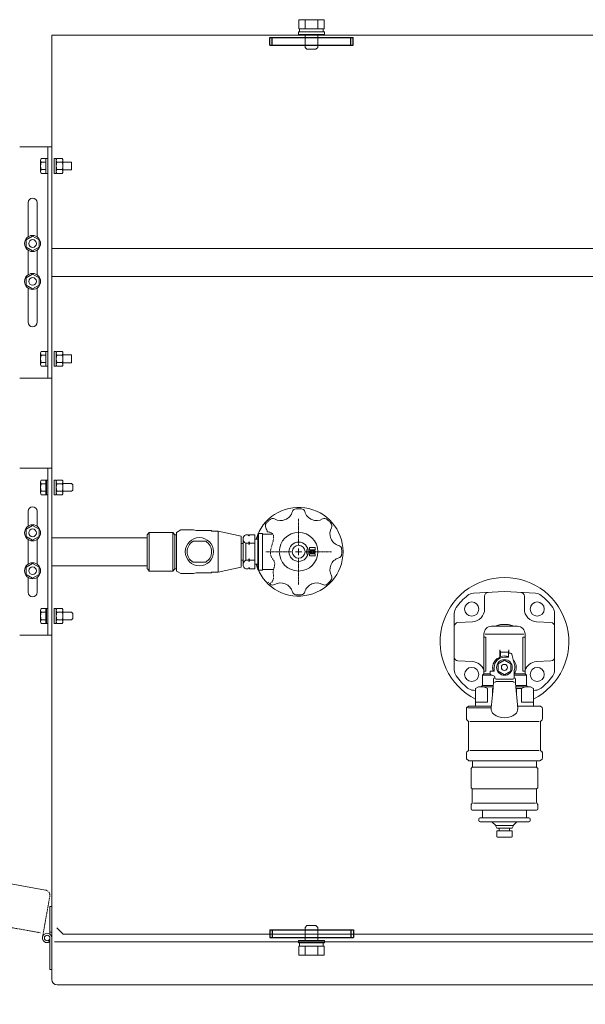
# Model space of a CAD drawing. Units: millimetres. Extents: x -6143 to 8297, y 3031 to 8774.
# Drawn here: x 629 to 1068, y 7046 to 7812 of the extents above; entities that cross this region are included whole.
import ezdxf

# ---------------------------------------------------------------- set-up
doc = ezdxf.new("R2010")
doc.units = ezdxf.units.MM
for name, pattern in [('CENTER2', [1.125, 0.75, -0.125, 0.125, -0.125]), ('DIVIDE', [1.25, 0.5, -0.25, 0, -0.25, 0, -0.25]), ('PHANTOM', [63.5, 31.75, -6.35, 6.35, -6.35, 6.35, -6.35]), ('実線', [0])]:
    doc.linetypes.add(name, pattern=pattern)
for name, color, linetype, lineweight in [('1_01', 5, '実線', 50), ('GR1_01', 3, '実線', 50), ('図面枠', 7, 'Continuous', 50)]:
    doc.layers.add(name, color=color, linetype=linetype, lineweight=lineweight)
for name, color, linetype in [('HI_VB', 7, 'Continuous'), ('LAYER006', 7, 'Continuous'), ('NoLayerName_001', 7, 'Continuous'), ('NoLayerName_002', 7, 'Continuous')]:
    doc.layers.add(name, color=color, linetype=linetype)

msp = doc.modelspace()

# ---------------------------------------------------------------- linework, layer by layer
at = {"color": 6, "linetype": 'ByBlock', "lineweight": 9}
for p, q in [((655.4, 7453.86), (657, 7453.86)), ((657, 7453.86), (657, 7453.71)), ((657, 7442.36), (657, 7453.71)), ((657.49, 7453.86), (661.71, 7453.86)), ((662.2, 7452.42), (662.2, 7443.8)), ((657.49, 7450.97), (661.71, 7450.97)), ((657.49, 7445.25), (661.71, 7445.25)), ((662.2, 7451.11), (668.9, 7451.11)), ((668.9, 7445.11), (662.2, 7445.11)), ((668.9, 7451.11), (669.9, 7450.11)), ((668.9, 7445.11), (669.9, 7446.11)), ((669.9, 7450.11), (669.9, 7446.11)), ((657.49, 7442.36), (661.71, 7442.36)), ((655.4, 7353.86), (657, 7353.86)), ((657, 7342.36), (657, 7353.86)), ((657.49, 7353.86), (661.71, 7353.86)), ((662.2, 7352.42), (662.2, 7343.8)), ((657.49, 7350.97), (661.71, 7350.97)), ((657.49, 7345.25), (661.71, 7345.25)), ((662.2, 7351.11), (668.9, 7351.11)), ((668.9, 7345.11), (662.2, 7345.11)), ((668.9, 7351.11), (669.9, 7350.11)), ((668.9, 7345.11), (669.9, 7346.11)), ((669.9, 7350.11), (669.9, 7346.11)), ((657, 7342.36), (655.4, 7342.36)), ((657.49, 7342.36), (661.71, 7342.36))]:
    msp.add_line(p, q, dxfattribs=at)
at = {"color": 6, "linetype": '実線', "lineweight": 9}
for p, q in [((729.28, 7413.09), (727.78, 7411.37)), ((729.28, 7413.09), (729.28, 7383.09)), ((747.58, 7413.09), (729.28, 7413.09)), ((747.58, 7413.09), (747.58, 7383.09)), ((749.08, 7411.37), (747.58, 7413.09)), ((753.78, 7415.09), (750.58, 7413.09)), ((750.58, 7413.09), (750.58, 7383.09)), ((763.78, 7415.09), (753.78, 7415.09)), ((765.78, 7414.59), (763.78, 7415.09)), ((777.78, 7414.59), (765.78, 7414.59)), ((777.78, 7414.09), (777.78, 7414.59)), ((782.78, 7414.09), (777.78, 7414.09)), ((782.78, 7414.09), (782.78, 7382.09)), ((800.78, 7410.09), (782.78, 7414.09)), ((727.78, 7411.37), (727.78, 7384.93)), ((749.08, 7384.82), (749.08, 7411.37)), ((750.58, 7411.37), (749.08, 7411.37)), ((763.41, 7406.25), (773.15, 7406.25)), ((800.78, 7404.54), (800.78, 7410.09)), ((802.28, 7408.05), (802.28, 7388.14)), ((806.2, 7411.37), (804.28, 7411.37)), ((806.78, 7410.37), (806.2, 7411.37)), ((806.78, 7405.73), (806.2, 7404.73)), ((807.36, 7411.37), (806.78, 7410.37)), ((807.36, 7404.73), (806.78, 7405.73)), ((811.28, 7411.37), (807.36, 7411.37)), ((811.28, 7407.84), (811.28, 7411.37)), ((811.28, 7407.84), (811.28, 7384.82)), ((813.8, 7407.84), (811.28, 7407.84)), ((800.78, 7386.09), (800.78, 7404.54)), ((800.78, 7404.54), (800.78, 7391.65)), ((802.28, 7404.54), (800.78, 7404.54)), ((804.28, 7391.46), (804.28, 7404.73)), ((804.28, 7404.73), (806.2, 7404.73)), ((806.2, 7404.73), (804.28, 7404.73)), ((806.2, 7404.73), (806.78, 7403.73)), ((806.78, 7403.73), (807.36, 7404.73)), ((811.28, 7404.73), (807.36, 7404.73)), ((763.41, 7389.94), (773.15, 7389.94)), ((800.78, 7391.65), (802.28, 7391.65)), ((806.2, 7391.46), (804.28, 7391.46)), ((806.78, 7392.46), (806.2, 7391.46)), ((806.2, 7391.46), (806.78, 7390.46)), ((807.36, 7391.46), (806.78, 7392.46)), ((806.78, 7390.46), (807.36, 7391.46)), ((811.28, 7391.46), (807.36, 7391.46)), ((727.78, 7387.24), (653.6, 7387.24)), ((727.78, 7384.93), (728.08, 7384.59)), ((728.08, 7384.59), (729.28, 7383.09)), ((729.28, 7383.09), (747.58, 7383.09)), ((747.58, 7383.09), (749.08, 7384.82)), ((749.08, 7384.82), (750.58, 7384.82)), ((750.58, 7383.09), (753.78, 7381.09)), ((782.78, 7382.09), (800.78, 7386.09)), ((806.2, 7384.82), (804.28, 7384.82)), ((806.78, 7385.82), (806.2, 7384.82)), ((807.36, 7384.82), (806.78, 7385.82)), ((811.28, 7384.82), (807.36, 7384.82)), ((813.8, 7388.34), (811.28, 7388.34)), ((753.78, 7381.09), (763.78, 7381.09)), ((763.78, 7381.09), (765.78, 7381.59)), ((765.78, 7381.59), (777.78, 7381.59)), ((777.78, 7382.09), (782.78, 7382.09)), ((777.78, 7381.59), (777.78, 7382.09)), ((845.4, 7095.8), (865.4, 7095.8))]:
    msp.add_line(p, q, dxfattribs=at)
at = {"linetype": 'PHANTOM', "lineweight": 9, "ltscale": 2}
msp.add_line((648.62, 7135), (220.52, 7210.72), dxfattribs=at)
at = {"color": 6, "linetype": '実線', "lineweight": 9}
msp.add_circle((768.28, 7398.09), 11, dxfattribs=at)
at = {"color": 6, "linetype": 'ByBlock', "lineweight": 9}
for centre, radius, start, end in [((659.37, 7452.42), 2.37, 142.44393, 217.55607), ((659.83, 7452.42), 2.37, 322.44393, 37.55606), ((665.6, 7448.11), 8.6, 160.54853, 199.45147), ((659.37, 7443.8), 2.37, 142.44393, 217.55607), ((653.6, 7448.11), 8.6, 340.54853, 19.45147), ((659.83, 7443.8), 2.37, 322.44393, 37.55606), ((659.37, 7352.42), 2.37, 142.44393, 217.55607), ((659.83, 7352.42), 2.37, 322.44393, 37.55606), ((665.6, 7348.11), 8.6, 160.54853, 199.45147), ((659.37, 7343.8), 2.37, 142.44393, 217.55607), ((653.6, 7348.11), 8.6, 340.54853, 19.45147), ((659.83, 7343.8), 2.37, 322.44393, 37.55606)]:
    msp.add_arc(centre, radius, start, end, dxfattribs=at)
at = {"color": 6, "linetype": '実線', "lineweight": 9}
for centre, radius, start, end in [((768.28, 7398.09), 9.5, 120.85898, 239.14102), ((768.28, 7398.09), 9.5, 300.85898, 59.14102), ((806.03, 7408.05), 3.76, 117.86607, 242.13384), ((806.03, 7388.14), 3.76, 117.86615, 242.13393)]:
    msp.add_arc(centre, radius, start, end, dxfattribs=at)
at = {"linetype": 'PHANTOM', "lineweight": 9, "ltscale": 2}
msp.add_arc((649.95, 7097.7), 471.84, 166.7423, 356.7726, dxfattribs=at)
at = {"color": 6, "linetype": 'DIVIDE', "lineweight": 9}
msp.add_open_spline([(821.02, 7413.56), (822.74, 7413.39), (826.83, 7412.59), (825.05, 7403.21), (821.86, 7395.71), (828.19, 7389.53), (824.73, 7383.29), (826.71, 7376.75), (824.35, 7374.13), (823.03, 7373.16)], degree=3, knots=[1.304944, 1.304944, 1.304944, 1.304944, 5.820603, 13.176628, 23.715866, 28.936326, 35.713261, 42.212394, 46.992217, 46.992217, 46.992217, 46.992217], dxfattribs=at)
at = {"layer": '1_01', "color": 6, "linetype": 'Continuous', "lineweight": 9}
for p, q in [((814.3, 7412.34), (813.8, 7411.84)), ((813.8, 7411.84), (813.8, 7384.34)), ((814.3, 7412.34), (817.15, 7412.34)), ((814.3, 7383.84), (814.3, 7412.34)), ((817.4, 7384.09), (817.4, 7412.09)), ((817.65, 7411.84), (825.38, 7411.84)), ((853.9, 7401.29), (853.9, 7399.69)), ((858.14, 7401.29), (853.9, 7401.29)), ((853.9, 7399.69), (858.14, 7399.69)), ((853.9, 7398.89), (853.9, 7397.29)), ((858.14, 7398.89), (853.9, 7398.89)), ((858.14, 7399.69), (858.14, 7401.29)), ((858.14, 7397.29), (858.14, 7398.89)), ((853.9, 7397.29), (858.14, 7397.29)), ((853.9, 7396.49), (853.9, 7394.89)), ((858.14, 7396.49), (853.9, 7396.49)), ((853.9, 7394.89), (858.14, 7394.89)), ((858.14, 7394.89), (858.14, 7396.49)), ((813.8, 7384.34), (814.3, 7383.84)), ((814.3, 7383.84), (817.15, 7383.84)), ((817.65, 7384.34), (825.91, 7384.34))]:
    msp.add_line(p, q, dxfattribs=at)
for radius in [15, 7.5, 5]:
    msp.add_circle((845.4, 7398.09), radius, dxfattribs=at)
for centre, radius, start, end in [((831.41, 7431.85), 9.5, 240.40279, 344.59721), ((843.47, 7428.53), 3, 93.63237, 164.59721), ((845.4, 7398.09), 33.5, 90, 93.63237), ((845.4, 7398.09), 33.5, 86.36763, 90), ((847.33, 7428.53), 3, 15.40279, 86.36763), ((859.38, 7431.85), 9.5, 195.40279, 299.59721), ((845.4, 7398.09), 33.5, 135, 138.63237), ((845.4, 7398.09), 33.5, 131.36763, 135), ((825.24, 7420.98), 3, 60.40279, 131.36763), ((865.55, 7420.98), 3, 48.63237, 119.59721), ((845.4, 7398.09), 33.5, 45, 48.63237), ((845.4, 7398.09), 33.5, 41.36763, 45), ((822.51, 7418.25), 3, 138.63237, 209.59721), ((811.64, 7412.08), 9.5, 8.99183, 29.59721), ((879.16, 7412.08), 9.5, 150.40279, 254.59721), ((868.29, 7418.25), 3, 330.40279, 41.36763), ((817.15, 7412.09), 0.25, 0, 90), ((817.65, 7412.09), 0.25, 180, 270), ((855.4, 7398.09), 4, 138.3204, 221.6796), ((875.84, 7400.03), 3, 3.63237, 74.59721), ((845.4, 7398.09), 33.5, 0, 3.63237), ((845.4, 7398.09), 33.5, 356.36763, 0), ((879.16, 7384.11), 9.5, 105.40279, 209.59721), ((875.84, 7396.16), 3, 285.40279, 356.36763), ((817.15, 7384.09), 0.25, 270, 0), ((817.65, 7384.09), 0.25, 90, 180), ((845.4, 7398.09), 33.5, 315, 318.63237), ((868.29, 7377.94), 3, 318.63237, 29.59721), ((825.24, 7375.2), 3, 228.63237, 299.59721), ((831.41, 7364.34), 9.5, 15.40279, 119.59721), ((859.38, 7364.34), 9.5, 60.40279, 164.59721), ((865.55, 7375.2), 3, 240.40279, 311.36763), ((845.4, 7398.09), 33.5, 311.36763, 315), ((843.47, 7367.66), 3, 195.40279, 266.36763), ((845.4, 7398.09), 33.5, 266.36763, 270), ((845.4, 7398.09), 33.5, 270, 273.63237), ((847.33, 7367.66), 3, 273.63237, 344.59721)]:
    msp.add_arc(centre, radius, start, end, dxfattribs=at)
at = {"layer": '1_01', "color": 6, "linetype": 'DIVIDE', "lineweight": 9}
msp.add_arc((845.4, 7398.09), 33.5, 225, 228.63237, dxfattribs=at)
at = {"layer": 'GR1_01', "color": 1, "linetype": 'Continuous', "lineweight": 13}
for p, q in [((653.6, 7143.09), (653.6, 7799.9)), ((653.6, 7799.9), (1557.2, 7799.9)), ((653.6, 7739.92), (653.6, 7739.82)), ((653.6, 7143.09), (653.6, 7098.1)), ((652.1, 7122.2), (652.1, 7100.65)), ((652.1, 7122.2), (653.6, 7122.2)), ((652.1, 7102.2), (653.6, 7102.2)), ((657.4, 7105.65), (662.4, 7100.65)), ((657.4, 7105.61), (657.4, 7105.65)), ((662.4, 7100.61), (657.4, 7105.61)), ((1548.4, 7100.65), (662.4, 7100.65)), ((662.4, 7100.65), (662.4, 7100.61)), ((651.02, 7095.84), (651.77, 7094.54)), ((652.1, 7073.2), (652.1, 7097.7)), ((653.6, 7098.1), (653.6, 7097.7)), ((653.6, 7097.7), (653.6, 7065.35)), ((698.6, 7094.6), (655.7, 7094.6)), ((1080.4, 7094.6), (698.6, 7094.6)), ((652.1, 7073.2), (653.6, 7073.2)), ((657.75, 7061.2), (1092.5, 7061.2))]:
    msp.add_line(p, q, dxfattribs=at)
at = {"layer": 'GR1_01', "color": 6, "linetype": 'DIVIDE', "lineweight": 9}
for p, q in [((646.35, 7098.34), (651.99, 7130.19)), ((602.58, 7109.23), (644.82, 7101.76))]:
    msp.add_line(p, q, dxfattribs=at)
at = {"layer": 'GR1_01', "color": 1, "linetype": 'Continuous', "lineweight": 13}
msp.add_circle((649.95, 7097.7), 2.15, dxfattribs=at)
at = {"layer": 'GR1_01', "color": 6, "linetype": '実線', "lineweight": 9}
msp.add_arc((845.4, 7398.09), 34.5, 196.41596, 163.58404, dxfattribs=at)
at = {"layer": 'GR1_01', "color": 6, "linetype": 'DIVIDE', "lineweight": 9}
msp.add_arc((647.9, 7130.92), 4.15, 349.9697, 79.9697, dxfattribs=at)
at = {"layer": 'GR1_01', "color": 1, "linetype": 'Continuous', "lineweight": 13}
for centre, radius, start, end in [((649.95, 7097.7), 3.65, 0, 306.08899), ((657.75, 7065.35), 4.15, 180, 270)]:
    msp.add_arc(centre, radius, start, end, dxfattribs=at)
at = {"layer": 'HI_VB', "color": 3, "lineweight": 9}
for p, q in [((1096.36, 7633.98), (653.6, 7633.98)), ((1096.36, 7612.27), (653.6, 7612.27))]:
    msp.add_line(p, q, dxfattribs=at)
at = {"layer": 'LAYER006', "color": 6, "linetype": '実線', "lineweight": 9}
for p, q in [((865.21, 7811.9), (845.58, 7811.9)), ((845.58, 7811.9), (845.58, 7804.9)), ((850.49, 7811.9), (850.49, 7804.9)), ((860.3, 7811.9), (860.3, 7804.9)), ((865.21, 7811.9), (865.21, 7804.9)), ((865.21, 7804.9), (845.58, 7804.9)), ((846.2, 7802.4), (846.2, 7804.9)), ((846.2, 7804.9), (864.6, 7804.9)), ((864.6, 7804.9), (864.6, 7802.4)), ((845.4, 7800.4), (845.4, 7802.4)), ((845.4, 7802.4), (865.4, 7802.4)), ((865.4, 7800.4), (845.4, 7800.4)), ((864.6, 7802.4), (846.2, 7802.4)), ((850.4, 7800.4), (850.4, 7790.4)), ((860.4, 7800.4), (860.4, 7790.4)), ((865.4, 7802.4), (865.4, 7800.4)), ((850.4, 7790.4), (851.9, 7788.9)), ((858.9, 7788.9), (851.9, 7788.9)), ((860.4, 7790.4), (858.9, 7788.9)), ((850.4, 7105.8), (851.9, 7107.3)), ((858.9, 7107.3), (851.9, 7107.3)), ((860.4, 7105.8), (858.9, 7107.3)), ((850.4, 7095.8), (850.4, 7105.8)), ((860.4, 7095.8), (860.4, 7105.8)), ((845.4, 7095.8), (845.4, 7093.8)), ((845.4, 7093.8), (865.4, 7093.8)), ((845.58, 7084.3), (845.58, 7091.3)), ((845.58, 7091.3), (865.21, 7091.3)), ((864.6, 7093.8), (846.2, 7093.8)), ((846.2, 7093.8), (846.2, 7091.3)), ((850.49, 7084.3), (850.49, 7091.3)), ((860.3, 7084.3), (860.3, 7091.3)), ((864.6, 7091.3), (864.6, 7093.8)), ((865.21, 7084.3), (865.21, 7091.3)), ((865.4, 7093.8), (865.4, 7095.8)), ((865.21, 7084.3), (845.58, 7084.3))]:
    msp.add_line(p, q, dxfattribs=at)
at = {"layer": 'LAYER006', "color": 4, "linetype": '実線', "lineweight": 25}
for p, q in [((822.9, 7798.1), (887.9, 7798.1)), ((822.9, 7792.1), (822.9, 7798.1)), ((824.9, 7792.1), (824.9, 7798.1)), ((885.9, 7792.1), (885.9, 7798.1)), ((887.9, 7792.1), (887.9, 7798.1)), ((822.9, 7792.1), (887.9, 7792.1)), ((822.95, 7104.1), (887.95, 7104.1)), ((822.95, 7104.1), (822.95, 7098.1)), ((824.95, 7104.1), (824.95, 7098.1)), ((885.95, 7104.1), (885.95, 7098.1)), ((887.95, 7104.1), (887.95, 7098.1)), ((822.95, 7098.1), (887.95, 7098.1))]:
    msp.add_line(p, q, dxfattribs=at)
at = {"layer": 'LAYER006', "color": 6, "linetype": 'Continuous', "lineweight": 9}
for p, q in [((1005.4, 7367.1), (981.33, 7365.84)), ((1029.46, 7365.84), (1005.4, 7367.1)), ((989.94, 7363.44), (989.94, 7353.56)), ((1020.85, 7353.56), (1020.85, 7363.44)), ((966.4, 7350.08), (966.4, 7306.12)), ((1044.4, 7306.12), (1044.4, 7350.08)), ((980.46, 7343.57), (969.24, 7342.98)), ((995.4, 7340.1), (1015.4, 7340.1)), ((1041.55, 7342.98), (1030.33, 7343.57)), ((989.4, 7334.1), (989.4, 7303.1)), ((991.01, 7331.6), (989.4, 7331.6)), ((990.4, 7334.1), (1020.4, 7334.1)), ((991.01, 7331.6), (991.01, 7305.1)), ((1021.4, 7331.6), (1019.78, 7331.6)), ((1019.78, 7305.1), (1019.78, 7331.6)), ((1021.4, 7334.1), (1021.4, 7305.1)), ((1001.9, 7321.85), (1001.9, 7320.81)), ((1008.9, 7321.85), (1008.9, 7320.81)), ((1000.4, 7310.99), (1005.4, 7313.88)), ((1001.9, 7320.81), (1001.9, 7320.1)), ((1002.4, 7320.81), (1001.9, 7320.81)), ((1001.9, 7316.11), (1001.9, 7320.1)), ((1001.9, 7315.3), (1001.9, 7316.11)), ((1002.4, 7320.1), (1002.4, 7320.81)), ((1008.4, 7320.1), (1002.4, 7320.1)), ((1002.4, 7316.59), (1002.4, 7320.1)), ((1005.4, 7316.1), (1008.4, 7316.1)), ((1005.4, 7313.88), (1010.4, 7310.99)), ((1008.4, 7320.81), (1008.9, 7320.81)), ((1008.4, 7320.1), (1008.4, 7320.81)), ((1008.4, 7316.59), (1008.4, 7320.1)), ((1008.4, 7316.1), (1008.4, 7319.1)), ((1008.4, 7319.1), (1010.11, 7319.1)), ((1008.9, 7320.81), (1008.9, 7320.1)), ((1008.9, 7319.1), (1008.9, 7320.1)), ((1011.08, 7318.34), (1013.11, 7310.22)), ((969.24, 7313.22), (980.46, 7312.63)), ((997.4, 7308.1), (997.4, 7305.1)), ((1000.4, 7305.22), (1000.4, 7310.99)), ((1010.4, 7310.99), (1010.4, 7305.22)), ((1030.33, 7312.63), (1041.55, 7313.22)), ((989.4, 7303.1), (988.4, 7302.1)), ((988.4, 7302.1), (988.4, 7294.1)), ((988.4, 7302.1), (995.77, 7302.1)), ((991.01, 7305.1), (989.4, 7305.1)), ((989.4, 7303.1), (994.42, 7303.1)), ((997.4, 7305.1), (994.4, 7305.1)), ((994.4, 7305.1), (994.4, 7303.3)), ((995.05, 7302.36), (997.24, 7301.57)), ((996.9, 7299), (996.9, 7295.89)), ((997.9, 7300.63), (997.9, 7300)), ((1011.9, 7299), (998.9, 7299)), ((1005.4, 7302.33), (1000.4, 7305.22)), ((1010.4, 7305.22), (1005.4, 7302.33)), ((1012.88, 7303.1), (1021.4, 7303.1)), ((1012.9, 7305.14), (1012.9, 7300)), ((1012.9, 7302.1), (1022.4, 7302.1)), ((1013.9, 7299), (1013.9, 7295.89)), ((1021.4, 7305.1), (1019.78, 7305.1)), ((1021.4, 7305.1), (1021.4, 7303.1)), ((1021.4, 7303.1), (1022.4, 7302.1)), ((1022.4, 7302.1), (1022.4, 7294.1)), ((982.9, 7290.28), (981.33, 7290.36)), ((982.9, 7291.8), (985.15, 7293.1)), ((982.9, 7278.1), (982.9, 7291.8)), ((985.15, 7293.1), (996.64, 7293.1)), ((988.4, 7294.1), (987.4, 7293.1)), ((988.4, 7294.1), (996.73, 7294.1)), ((992.28, 7281.1), (992.28, 7291.8)), ((996.55, 7292.1), (995.37, 7279.1)), ((996.12, 7287.4), (996.12, 7291.8)), ((996.72, 7293.93), (996.55, 7292.1)), ((996.9, 7295.89), (996.72, 7293.93)), ((998.9, 7297.1), (1011.9, 7297.1)), ((1013.9, 7295.89), (1015.68, 7276.27)), ((1014.06, 7294.1), (1022.4, 7294.1)), ((1014.15, 7293.1), (1025.65, 7293.1)), ((1014.67, 7291.8), (1014.67, 7287.4)), ((1018.51, 7291.8), (1014.67, 7291.8)), ((1018.51, 7281.1), (1018.51, 7291.8)), ((1023.4, 7293.1), (1022.4, 7294.1)), ((1027.9, 7291.8), (1025.65, 7293.1)), ((1027.9, 7291.8), (1027.9, 7278.1)), ((1029.46, 7290.36), (1027.9, 7290.28)), ((975.9, 7268.02), (975.9, 7276.19)), ((976.19, 7276.89), (977.4, 7278.1)), ((976.9, 7276.6), (995.14, 7276.6)), ((995.27, 7278.1), (977.4, 7278.1)), ((982.9, 7281.1), (992.28, 7281.1)), ((995.1, 7276.21), (995.11, 7276.27)), ((995.18, 7277.1), (995.11, 7276.27)), ((995.37, 7279.1), (995.18, 7277.1)), ((1033.4, 7278.1), (1015.52, 7278.1)), ((1018.51, 7281.1), (1027.9, 7281.1)), ((1034.6, 7276.89), (1033.4, 7278.1)), ((1034.9, 7268.02), (1034.9, 7276.19)), ((977.1, 7266.39), (976.19, 7267.31)), ((977.4, 7244.02), (977.4, 7265.69)), ((978.4, 7266.1), (1032.4, 7266.1)), ((1033.4, 7244.02), (1033.4, 7265.69)), ((1033.69, 7266.39), (1034.6, 7267.31)), ((975.9, 7237.52), (975.9, 7241.69)), ((976.19, 7242.39), (977.1, 7243.31)), ((977.1, 7235.89), (976.19, 7236.81)), ((1032.4, 7243.6), (978.4, 7243.6)), ((1034.6, 7242.39), (1033.69, 7243.31)), ((1033.69, 7235.89), (1034.6, 7236.81)), ((1034.9, 7237.52), (1034.9, 7241.69)), ((979.5, 7235.6), (977.81, 7235.6)), ((980.4, 7230.6), (979.4, 7229.6)), ((979.4, 7214.6), (979.4, 7229.6)), ((979.5, 7235.6), (1031.3, 7235.6)), ((980.4, 7230.6), (980.7, 7230.6)), ((980.5, 7230.8), (980.5, 7234.6)), ((980.7, 7230.6), (980.5, 7230.8)), ((980.7, 7230.6), (1030.1, 7230.6)), ((1030.1, 7230.6), (1030.3, 7230.8)), ((1030.4, 7230.6), (1030.1, 7230.6)), ((1030.3, 7230.8), (1030.3, 7234.6)), ((1031.4, 7229.6), (1030.4, 7230.6)), ((1032.98, 7235.6), (1031.3, 7235.6)), ((1031.4, 7229.6), (1031.4, 7214.6)), ((980.4, 7213.6), (979.4, 7214.6)), ((1030.4, 7213.6), (1031.4, 7214.6)), ((980.4, 7203.02), (980.4, 7213.6)), ((980.4, 7213.6), (1030.4, 7213.6)), ((1030.4, 7203.02), (1030.4, 7213.6)), ((979.4, 7198.1), (979.4, 7201.19)), ((979.69, 7201.89), (980.1, 7202.31)), ((981.4, 7202.6), (1029.4, 7202.6)), ((1031.1, 7201.89), (1030.69, 7202.31)), ((1031.4, 7198.1), (1031.4, 7201.19)), ((1030.4, 7197.1), (980.4, 7197.1)), ((986.4, 7191.1), (988.4, 7191.1)), ((988.4, 7197.1), (988.38, 7197.1)), ((988.4, 7197.1), (988.38, 7197.1)), ((988.4, 7197.09), (988.4, 7197.1)), ((988.4, 7191.1), (988.4, 7197.1)), ((988.4, 7191.1), (1022.4, 7191.1)), ((1022.4, 7197.1), (1022.4, 7191.1)), ((1022.4, 7191.1), (1024.4, 7191.1)), ((985.4, 7190.1), (985.4, 7189.1)), ((1024.4, 7188.1), (986.4, 7188.1)), ((995.94, 7187.81), (998.35, 7185.39)), ((998.65, 7184.69), (999.33, 7183.1)), ((999.15, 7185.1), (1011.65, 7185.1)), ((1011.47, 7183.1), (1012.15, 7184.69)), ((1012.44, 7185.39), (1014.85, 7187.81)), ((1025.4, 7189.1), (1025.4, 7190.1)), ((999.33, 7183.1), (1011.47, 7183.1)), ((999.4, 7176.6), (999.4, 7180.6)), ((999.9, 7181.1), (1010.9, 7181.1)), ((1010.9, 7176.1), (999.9, 7176.1)), ((1001.4, 7181.1), (1001.4, 7183.1)), ((1009.4, 7181.1), (1009.4, 7183.1)), ((1011.4, 7180.6), (1011.4, 7176.6))]:
    msp.add_line(p, q, dxfattribs=at)
for centre, radius in [((979.94, 7353.56), 5.5), ((1030.85, 7353.56), 5.5), ((1005.4, 7308.1), 6.1), ((979.94, 7302.65), 5.5), ((1005.4, 7308.1), 2.4), ((1030.85, 7302.65), 5.5)]:
    msp.add_circle(centre, radius, dxfattribs=at)
for centre, radius, start, end in [((1005.4, 7328.1), 50, 296.74368, 243.25632), ((1005.4, 7328.1), 46, 128.47361, 144.6655), ((981.75, 7357.85), 8, 93, 128.47361), ((992.94, 7363.44), 3, 93, 180), ((1017.85, 7363.44), 3, 0, 87), ((1029.04, 7357.85), 8, 51.52639, 87), ((1005.4, 7328.1), 46, 35.3345, 51.52639), ((974.4, 7350.08), 8, 144.6655, 180), ((979.94, 7353.56), 10, 273, 0), ((1030.85, 7353.56), 10, 180, 267), ((1036.4, 7350.08), 8, 0, 35.3345), ((969.4, 7339.99), 3, 93, 180), ((995.4, 7334.1), 6, 90, 180), ((1015.4, 7334.1), 6, 0, 90), ((1041.4, 7339.99), 3, 0, 87), ((969.4, 7316.22), 3, 180, 267), ((1005.4, 7308.1), 8, 90, 180), ((1005.4, 7308.1), 9, 70.52878, 109.47122), ((1010.11, 7318.1), 1, 14, 90), ((1041.4, 7316.22), 3, 273, 0), ((974.4, 7306.12), 8, 180, 215.3345), ((979.94, 7302.65), 10, 18.98841, 87), ((1005.4, 7308.1), 8, 340.81186, 15.35367), ((1030.85, 7302.65), 10, 93, 161.01159), ((1036.4, 7306.12), 8, 324.6655, 0), ((1005.4, 7328.1), 46, 215.3345, 231.52639), ((995.4, 7303.3), 1, 180, 250), ((997.9, 7299), 1, 90, 180), ((996.9, 7300.63), 1, 0, 70), ((998.9, 7300), 1, 180, 270), ((1011.9, 7300), 1, 270, 0), ((1013.9, 7305.14), 1, 160.81186, 180), ((1012.9, 7299), 1, 0, 90), ((1005.4, 7328.1), 46, 308.47361, 324.6655), ((981.75, 7298.35), 8, 231.52639, 267), ((986.17, 7278.48), 14.66, 65.35883, 93.99919), ((998.9, 7296.1), 1, 90, 180), ((1011.9, 7296.1), 1, 0, 90), ((1024.59, 7278.66), 14.48, 85.82669, 114.81529), ((1029.04, 7298.35), 8, 273, 308.47361), ((976.9, 7276.19), 1, 135, 180), ((1000.08, 7275.76), 5, 174.79245, 232.96523), ((1010.71, 7275.76), 5, 307.03477, 5.20755), ((1033.9, 7276.19), 1, 0, 45), ((976.9, 7268.02), 1, 180, 225), ((1005.4, 7282.8), 13.82, 232.96523, 270), ((1005.4, 7282.8), 13.82, 270, 307.03477), ((1033.9, 7268.02), 1, 315, 0), ((976.4, 7265.69), 1, 0, 45), ((1034.4, 7265.69), 1, 135, 180), ((976.9, 7241.69), 1, 135, 180), ((976.9, 7237.52), 1, 180, 225), ((976.4, 7244.02), 1, 315, 0), ((1034.4, 7244.02), 1, 180, 225), ((1033.9, 7241.69), 1, 0, 45), ((1033.9, 7237.52), 1, 315, 0), ((977.81, 7236.6), 1, 225, 270), ((979.5, 7234.6), 1, 0, 90), ((1031.3, 7234.6), 1, 90, 180), ((1032.98, 7236.6), 1, 270, 315), ((980.4, 7201.19), 1, 135, 180), ((979.4, 7203.02), 1, 315, 0), ((1031.4, 7203.02), 1, 180, 225), ((1030.4, 7201.19), 1, 0, 45), ((980.4, 7198.1), 1, 180, 270), ((986.4, 7190.1), 1, 90, 180), ((1024.4, 7190.1), 1, 0, 90), ((1030.4, 7198.1), 1, 270, 0), ((986.4, 7189.1), 1, 180, 270), ((995.23, 7187.1), 1, 45, 90), ((997.65, 7184.69), 1, 0, 45), ((1013.15, 7184.69), 1, 135, 180), ((1015.56, 7187.1), 1, 90, 135), ((1024.4, 7189.1), 1, 270, 0), ((999.9, 7180.6), 0.5, 90, 180), ((999.9, 7176.6), 0.5, 180, 270), ((1010.9, 7180.6), 0.5, 0, 90), ((1010.9, 7176.6), 0.5, 270, 0), ((1010.9, 7176.6), 0.5, 270, 0)]:
    msp.add_arc(centre, radius, start, end, dxfattribs=at)
for points, knots in [([(1005.4, 7341.59), (1005.19, 7341.6), (1004.78, 7341.61), (1004.15, 7341.6), (1003.51, 7341.55), (1002.83, 7341.47), (1002.07, 7341.35), (1001.27, 7341.16), (1000.45, 7340.92), (999.74, 7340.66), (999.09, 7340.38), (998.71, 7340.2), (998.51, 7340.1)], [0, 0, 0, 0, 0.602908, 1.256138, 1.887574, 2.518996, 3.311382, 4.193299, 4.982168, 5.859735, 6.462135, 7.1185, 7.1185, 7.1185, 7.1185]), ([(1012.28, 7340.1), (1012.08, 7340.2), (1011.7, 7340.38), (1011.07, 7340.65), (1010.36, 7340.91), (1009.55, 7341.16), (1008.72, 7341.35), (1007.96, 7341.47), (1007.28, 7341.55), (1006.66, 7341.59), (1006.03, 7341.61), (1005.61, 7341.6), (1005.4, 7341.59)], [0, 0, 0, 0, 0.656365, 1.258765, 2.047569, 2.925201, 3.807118, 4.599504, 5.230926, 5.862362, 6.46537, 7.1185, 7.1185, 7.1185, 7.1185]), ([(996.78, 7305.1), (996.73, 7305.23), (996.64, 7305.5), (996.52, 7305.89), (996.41, 7306.28), (996.33, 7306.68), (996.27, 7307.09), (996.21, 7307.65), (996.2, 7308.32), (996.26, 7309.15), (996.4, 7309.92), (996.59, 7310.58), (996.78, 7311.1), (996.95, 7311.51), (997.16, 7311.92), (997.45, 7312.45), (997.87, 7313.08), (998.37, 7313.68), (998.82, 7314.14), (999.2, 7314.49), (999.59, 7314.81), (1000.16, 7315.23), (1000.92, 7315.69), (1001.57, 7315.97), (1001.9, 7316.11)], [0, 0, 0, 0, 0.420631, 0.841225, 1.227634, 1.6444, 2.067066, 2.456921, 3.332134, 4.080071, 4.947342, 5.691545, 6.125318, 6.60249, 7.033298, 7.507218, 8.399557, 9.297011, 9.84392, 10.338222, 10.835467, 11.387969, 12.442344, 13.503378, 13.503378, 13.503378, 13.503378]), ([(1012.19, 7313.92), (1012.21, 7313.89), (1012.26, 7313.84), (1012.59, 7313.49), (1013.11, 7312.83), (1013.73, 7311.79), (1014.13, 7310.82), (1014.39, 7309.92), (1014.53, 7309.15), (1014.59, 7308.32), (1014.57, 7307.42), (1014.43, 7306.43), (1014.14, 7305.4), (1013.76, 7304.5), (1013.34, 7303.74), (1013.03, 7303.31), (1012.88, 7303.1)], [0, 0, 0, 0, 0.109417, 0.21877, 1.427748, 2.627013, 3.822302, 4.566506, 5.433776, 6.181714, 7.056927, 8.12288, 9.186255, 10.253067, 11.031154, 11.812406, 11.812406, 11.812406, 11.812406]), ([(996.12, 7291.8), (996.19, 7291.82), (996.33, 7291.86), (996.46, 7291.9), (996.53, 7291.92)], [0, 0, 0, 0, 0.2136756, 0.4270127, 0.4270127, 0.4270127, 0.4270127]), ([(1014.67, 7291.8), (1014.6, 7291.82), (1014.46, 7291.86), (1014.33, 7291.9), (1014.26, 7291.92)], [0, 0, 0, 0, 0.2136756, 0.4270127, 0.4270127, 0.4270127, 0.4270127])]:
    msp.add_open_spline(points, degree=3, knots=knots, dxfattribs=at)
at = {"layer": 'NoLayerName_001', "color": 6, "linetype": 'Continuous', "lineweight": 9}
for p, q in [((628.6, 7713.13), (653.6, 7713.13)), ((650.4, 7533.13), (650.4, 7713.13)), ((653.6, 7533.13), (653.6, 7713.13)), ((644.8, 7702.44), (644.8, 7693.82)), ((648.8, 7703.88), (645.29, 7703.88)), ((648.8, 7700.99), (645.29, 7700.99)), ((648.8, 7703.88), (648.8, 7692.38)), ((650.4, 7703.88), (648.8, 7703.88)), ((650.4, 7692.38), (650.4, 7703.88)), ((655.4, 7692.38), (655.4, 7703.88)), ((655.4, 7703.88), (657, 7703.88)), ((657, 7703.88), (657, 7703.73)), ((657, 7692.38), (657, 7703.73)), ((657.49, 7703.88), (661.71, 7703.88)), ((657.49, 7700.99), (661.71, 7700.99)), ((661.71, 7700.99), (657.49, 7700.99)), ((662.2, 7702.44), (662.2, 7693.82)), ((662.2, 7701.13), (668.9, 7701.13)), ((668.9, 7701.13), (668.9, 7695.13)), ((648.8, 7695.27), (645.29, 7695.27)), ((648.8, 7692.38), (645.29, 7692.38)), ((648.8, 7692.38), (650.4, 7692.38)), ((657, 7692.38), (655.4, 7692.38)), ((657.49, 7695.27), (661.71, 7695.27)), ((661.71, 7695.27), (657.49, 7695.27)), ((657.49, 7692.38), (661.71, 7692.38)), ((668.9, 7695.13), (662.2, 7695.13)), ((635.1, 7643.01), (635.1, 7669.63)), ((642.1, 7643.01), (642.1, 7669.63)), ((635.1, 7576.63), (635.1, 7603.15)), ((642.1, 7576.63), (642.1, 7603.15)), ((644.8, 7543.82), (644.8, 7552.44)), ((648.8, 7553.88), (645.29, 7553.88)), ((648.8, 7550.99), (645.29, 7550.99)), ((648.8, 7542.38), (648.8, 7553.88)), ((648.8, 7553.88), (650.4, 7553.88)), ((650.4, 7553.88), (650.4, 7542.38)), ((655.4, 7553.88), (655.4, 7542.38)), ((657, 7553.88), (655.4, 7553.88)), ((657, 7553.88), (657, 7542.53)), ((657, 7543.82), (657, 7552.44)), ((657.49, 7553.88), (661.71, 7553.88)), ((661.71, 7550.99), (657.49, 7550.99)), ((662.2, 7543.82), (662.2, 7552.44)), ((668.9, 7551.13), (662.2, 7551.13)), ((668.9, 7545.13), (668.9, 7551.13)), ((648.8, 7545.27), (645.29, 7545.27)), ((661.71, 7545.27), (657.49, 7545.27)), ((662.2, 7545.13), (668.9, 7545.13)), ((648.8, 7542.38), (645.29, 7542.38)), ((650.4, 7542.38), (648.8, 7542.38)), ((655.4, 7542.38), (657, 7542.38)), ((657, 7542.38), (657, 7542.53)), ((657.49, 7542.38), (661.71, 7542.38)), ((661.71, 7542.38), (657.49, 7542.38)), ((628.6, 7533.13), (653.6, 7533.13)), ((644.8, 7452.42), (644.8, 7443.8)), ((648.8, 7453.86), (645.29, 7453.86)), ((648.8, 7453.86), (648.8, 7442.36)), ((650.4, 7453.86), (648.8, 7453.86)), ((650.4, 7442.36), (650.4, 7453.86)), ((648.8, 7450.97), (645.29, 7450.97)), ((648.8, 7445.25), (645.29, 7445.25)), ((648.8, 7442.36), (645.29, 7442.36)), ((648.8, 7442.36), (650.4, 7442.36)), ((644.8, 7352.42), (644.8, 7343.8)), ((648.8, 7353.86), (645.29, 7353.86)), ((648.8, 7353.86), (648.8, 7342.36)), ((650.4, 7353.86), (648.8, 7353.86)), ((650.4, 7342.36), (650.4, 7353.86)), ((648.8, 7350.97), (645.29, 7350.97)), ((648.8, 7345.25), (645.29, 7345.25)), ((648.8, 7342.36), (645.29, 7342.36)), ((648.8, 7342.36), (650.4, 7342.36))]:
    msp.add_line(p, q, dxfattribs=at)
for centre, radius, start, end in [((647.16, 7702.44), 2.37, 142.44393, 217.55607), ((653.39, 7698.13), 8.6, 160.54853, 199.45147), ((659.37, 7702.44), 2.37, 142.44393, 217.55607), ((665.6, 7698.13), 8.6, 160.54853, 199.45147), ((659.83, 7702.44), 2.37, 322.44393, 37.55606), ((653.6, 7698.13), 8.6, 340.54853, 19.45147), ((647.16, 7693.82), 2.37, 142.44393, 217.55607), ((659.37, 7693.82), 2.37, 142.44393, 217.55607), ((659.83, 7693.82), 2.37, 322.44393, 37.55606), ((638.6, 7669.63), 3.5, 0, 180), ((638.6, 7576.63), 3.5, 180, 0), ((647.16, 7552.44), 2.37, 142.44393, 217.55607), ((653.39, 7548.13), 8.6, 160.54853, 199.45147), ((659.37, 7552.44), 2.37, 142.44393, 217.55607), ((665.6, 7548.13), 8.6, 160.54853, 199.45147), ((659.83, 7552.44), 2.37, 322.44394, 37.55607), ((653.6, 7548.13), 8.6, 340.54853, 19.45147), ((647.16, 7543.82), 2.37, 142.44393, 217.55607), ((659.37, 7543.82), 2.37, 142.44393, 217.55607), ((659.83, 7543.82), 2.37, 322.44394, 37.55607), ((647.16, 7452.42), 2.37, 142.44393, 217.55607), ((653.39, 7448.11), 8.6, 160.54853, 199.45147), ((647.16, 7443.8), 2.37, 142.44393, 217.55607), ((647.16, 7352.42), 2.37, 142.44393, 217.55607), ((653.39, 7348.11), 8.6, 160.54853, 199.45147), ((647.16, 7343.8), 2.37, 142.44393, 217.55607)]:
    msp.add_arc(centre, radius, start, end, dxfattribs=at)
at = {"layer": 'NoLayerName_002', "color": 6, "linetype": 'Continuous', "lineweight": 9}
for p, q in [((649.31, 7703.88), (647.71, 7703.88)), ((647.71, 7692.38), (649.31, 7692.38)), ((647.71, 7553.88), (649.31, 7553.88)), ((649.31, 7542.38), (647.71, 7542.38)), ((628.6, 7463.09), (653.6, 7463.09)), ((650.4, 7333.09), (650.4, 7463.09)), ((653.6, 7333.09), (653.6, 7463.09)), ((649.5, 7442.34), (649.5, 7453.84)), ((655.4, 7442.34), (655.4, 7453.84)), ((657, 7453.84), (657, 7453.69)), ((657, 7442.34), (655.4, 7442.34)), ((649.5, 7353.84), (649.5, 7342.34)), ((655.4, 7353.85), (655.4, 7342.35)), ((628.6, 7333.09), (653.6, 7333.09))]:
    msp.add_line(p, q, dxfattribs=at)
at = {"layer": 'NoLayerName_002', "color": 6, "linetype": '実線', "lineweight": 9}
for p, q in [((633.6, 7640.72), (638.6, 7643.6)), ((638.6, 7643.6), (643.6, 7640.72)), ((633.6, 7634.94), (633.6, 7640.72)), ((643.6, 7640.72), (643.6, 7634.94)), ((638.6, 7632.06), (633.6, 7634.94)), ((635.1, 7613.51), (635.1, 7632.65)), ((643.6, 7634.94), (638.6, 7632.06)), ((642.1, 7613.51), (642.1, 7632.65)), ((638.6, 7614.1), (633.6, 7611.22)), ((643.6, 7611.22), (638.6, 7614.1)), ((633.6, 7611.22), (633.6, 7605.44)), ((633.6, 7605.44), (638.6, 7602.56)), ((638.6, 7602.56), (643.6, 7605.44)), ((643.6, 7605.44), (643.6, 7611.22)), ((635.1, 7417.98), (635.1, 7429.59)), ((642.1, 7417.98), (642.1, 7429.59)), ((633.6, 7415.69), (638.6, 7418.57)), ((633.6, 7409.91), (633.6, 7415.69)), ((638.6, 7418.57), (643.6, 7415.69)), ((643.6, 7415.69), (643.6, 7409.91)), ((638.6, 7407.03), (633.6, 7409.91)), ((635.1, 7388.48), (635.1, 7407.62)), ((643.6, 7409.91), (638.6, 7407.03)), ((642.1, 7388.48), (642.1, 7407.62)), ((638.6, 7389.07), (633.6, 7386.19)), ((633.6, 7386.19), (633.6, 7380.41)), ((643.6, 7386.19), (638.6, 7389.07)), ((643.6, 7380.41), (643.6, 7386.19)), ((633.6, 7380.41), (638.6, 7377.53)), ((635.1, 7366.59), (635.1, 7378.12)), ((638.6, 7377.53), (643.6, 7380.41)), ((642.1, 7366.59), (642.1, 7378.12))]:
    msp.add_line(p, q, dxfattribs=at)
for centre, radius in [((638.6, 7637.83), 6.25), ((638.6, 7637.83), 3), ((638.6, 7608.33), 6.25), ((638.6, 7608.33), 3), ((638.6, 7412.8), 6.25), ((638.6, 7412.8), 3), ((638.6, 7383.3), 6.25), ((638.6, 7383.3), 3)]:
    msp.add_circle(centre, radius, dxfattribs=at)
for centre, start, end in [((638.6, 7429.59), 0, 180), ((638.6, 7366.59), 180, 0)]:
    msp.add_arc(centre, 3.5, start, end, dxfattribs=at)
at = {"layer": '図面枠', "linetype": 'CENTER2', "lineweight": 9}
for p, q in [((845.4, 7423.71), (845.4, 7403.19)), ((819.78, 7398.09), (840.3, 7398.09)), ((850.5, 7398.09), (871.02, 7398.09)), ((845.4, 7392.99), (845.4, 7372.47))]:
    msp.add_line(p, q, dxfattribs=at)
at = {"layer": '図面枠', "color": 6, "lineweight": 9, "ltscale": 0.5}
msp.add_line((727.78, 7408.95), (653.6, 7408.95), dxfattribs=at)
at = {"layer": '図面枠', "linetype": 'Continuous', "lineweight": 9}
for p, q in [((842.85, 7398.09), (847.95, 7398.09)), ((845.4, 7400.64), (845.4, 7395.54))]:
    msp.add_line(p, q, dxfattribs=at)

doc.saveas('drawing.dxf')
